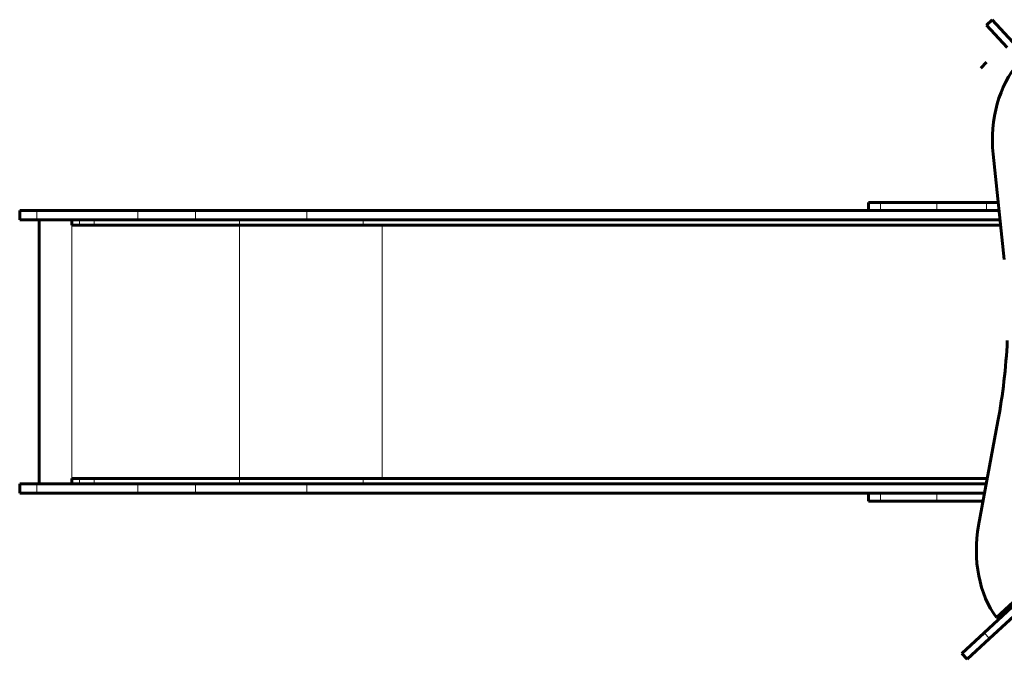
# Model space of a CAD drawing. Units: millimetres. Extents: x 198864 to 213092, y -10923 to 4575.
# Drawn here: x 200864 to 202730, y -6846 to -5635 of the extents above; entities that cross this region are included whole.
import ezdxf

# ---------------------------------------------------------------- set-up
doc = ezdxf.new("R2010")
doc.units = ezdxf.units.MM
doc.linetypes.add('K5LT_BASIC', pattern=[0])
doc.linetypes.add('K5LT_THIN', pattern=[0])
doc.layers.add('Системный слой', color=7, linetype='Continuous')

msp = doc.modelspace()

# ---------------------------------------------------------------- linework, layer by layer
at = {"layer": 'Системный слой', "color": 5, "linetype": 'K5LT_BASIC', "lineweight": 60, "true_color": 0x0000ff}
for p, q in [((202706.7, -5634.6), (202695.7, -5644.8)), ((202745.9, -5677.1), (202706.7, -5634.6)), ((202734.9, -5687.2), (202695.7, -5644.8)), ((202685.5, -5726.1), (202695.7, -5715.1)), ((202708.6, -5889.2), (202729.7, -6088.9)), ((202472.1, -5995.8), (202472.1, -5980.8)), ((202494.8, -5980.8), (202472.1, -5980.8)), ((202494.8, -5980.8), (202601.6, -5980.8)), ((202695.9, -5980.8), (202601.6, -5980.8)), ((202695.9, -5980.8), (202718.3, -5980.8)), ((200863.7, -5995.8), (200896.4, -5995.8)), ((200863.7, -6013.8), (200863.7, -5995.8)), ((200896.4, -5995.8), (201087.3, -5995.8)), ((201087.3, -5995.8), (201197, -5995.8)), ((201197, -5995.8), (201407.7, -5995.8)), ((201407.7, -5995.8), (202719.9, -5995.8)), ((202472.1, -5995.8), (202494.8, -5995.8)), ((202494.8, -5995.8), (202601.6, -5995.8)), ((202601.6, -5995.8), (202695.9, -5995.8)), ((202695.9, -5995.8), (202719.9, -5995.8)), ((200863.7, -6013.8), (200896.4, -6013.8)), ((200896.4, -6013.8), (201087.3, -6013.8)), ((200900.7, -6513.8), (200900.7, -6013.8)), ((200962.2, -6023.8), (200962.2, -6013.8)), ((200962.2, -6023.8), (200976.8, -6023.8)), ((200976.8, -6023.8), (201005, -6023.8)), ((201005, -6023.8), (201280.1, -6023.8)), ((201087.3, -6013.8), (201197, -6013.8)), ((201197, -6013.8), (201407.7, -6013.8)), ((201280.1, -6023.8), (201514.8, -6023.8)), ((201407.7, -6013.8), (202721.8, -6013.8)), ((201514.8, -6023.8), (202722.8, -6023.8)), ((202714.8, -6767.1), (203242.7, -6279.1)), ((202717.7, -6395.2), (202681, -6592.6)), ((200962.2, -6503.8), (200976.8, -6503.8)), ((200962.2, -6513.8), (200962.2, -6503.8)), ((200976.8, -6503.8), (201005, -6503.8)), ((201005, -6503.8), (201280.1, -6503.8)), ((201280.1, -6503.8), (201514.8, -6503.8)), ((201514.8, -6503.8), (202697.5, -6503.8)), ((200863.7, -6513.8), (200896.4, -6513.8)), ((200863.7, -6531.8), (200863.7, -6513.8)), ((200896.4, -6513.8), (201087.3, -6513.8)), ((201087.3, -6513.8), (201197, -6513.8)), ((201197, -6513.8), (201407.7, -6513.8)), ((201407.7, -6513.8), (202695.6, -6513.8)), ((200863.7, -6531.8), (200896.4, -6531.8)), ((200896.4, -6531.8), (201087.3, -6531.8)), ((201087.3, -6531.8), (201197, -6531.8)), ((201197, -6531.8), (201407.7, -6531.8)), ((201407.7, -6531.8), (202692.3, -6531.8)), ((202472.1, -6546.8), (202472.1, -6531.8)), ((202494.8, -6531.8), (202472.1, -6531.8)), ((202472.1, -6546.8), (202494.8, -6546.8)), ((202494.8, -6531.8), (202601.6, -6531.8)), ((202494.8, -6546.8), (202601.6, -6546.8)), ((202692.3, -6531.8), (202601.6, -6531.8)), ((202601.6, -6546.8), (202689.5, -6546.8)), ((202826.3, -6671.2), (202691.3, -6796)), ((202836.5, -6682.2), (202701.5, -6807)), ((202722.3, -6767.4), (202714.8, -6767.1)), ((202691.3, -6796), (202648.9, -6835.3)), ((202701.5, -6807), (202659, -6846.3)), ((202648.9, -6835.3), (202659, -6846.3))]:
    msp.add_line(p, q, dxfattribs=at)
at = {"layer": 'Системный слой', "color": 7, "linetype": 'K5LT_THIN', "lineweight": 18}
for p, q in [((202494.8, -5995.8), (202494.8, -5980.8)), ((202601.6, -5995.8), (202601.6, -5980.8)), ((202695.9, -5995.8), (202695.9, -5980.8)), ((200896.4, -6013.8), (200896.4, -5995.8)), ((201087.3, -6013.8), (201087.3, -5995.8)), ((201197, -6013.8), (201197, -5995.8)), ((201407.7, -6013.8), (201407.7, -5995.8)), ((200962.2, -6513.8), (200962.2, -6013.8)), ((200976.8, -6023.8), (200976.8, -6013.8)), ((201005, -6023.8), (201005, -6013.8)), ((201280.1, -6023.8), (201280.1, -6013.8)), ((201280.1, -6503.8), (201280.1, -6023.8)), ((201514.8, -6023.8), (201514.8, -6013.8)), ((201550.9, -6503.8), (201550.9, -6023.8)), ((200976.8, -6513.8), (200976.8, -6503.8)), ((201005, -6513.8), (201005, -6503.8)), ((201280.1, -6513.8), (201280.1, -6503.8)), ((201514.8, -6513.8), (201514.8, -6503.8)), ((200896.4, -6531.8), (200896.4, -6513.8)), ((201087.3, -6531.8), (201087.3, -6513.8)), ((201197, -6531.8), (201197, -6513.8)), ((201407.7, -6531.8), (201407.7, -6513.8)), ((202494.8, -6546.8), (202494.8, -6531.8)), ((202601.6, -6546.8), (202601.6, -6531.8)), ((202691.3, -6796), (202701.5, -6807))]:
    msp.add_line(p, q, dxfattribs=at)
at = {"layer": 'Системный слой', "color": 5, "linetype": 'K5LT_BASIC', "lineweight": 60, "true_color": 0x0000ff}
for centre, major_axis, start_param, end_param in [((202822.2, -5856.4), (6.8, 173.4), 0.672578, 1.786996), ((202229.4, -6211.7), (30.1, 765), 4.496189, 4.698092), ((202791.7, -6634.2), (-6.8, -173.4), 4.496189, 5.610607)]:
    msp.add_ellipse(centre, major_axis=major_axis, ratio=0.662096, start_param=start_param, end_param=end_param, dxfattribs=at)

doc.saveas('drawing.dxf')
